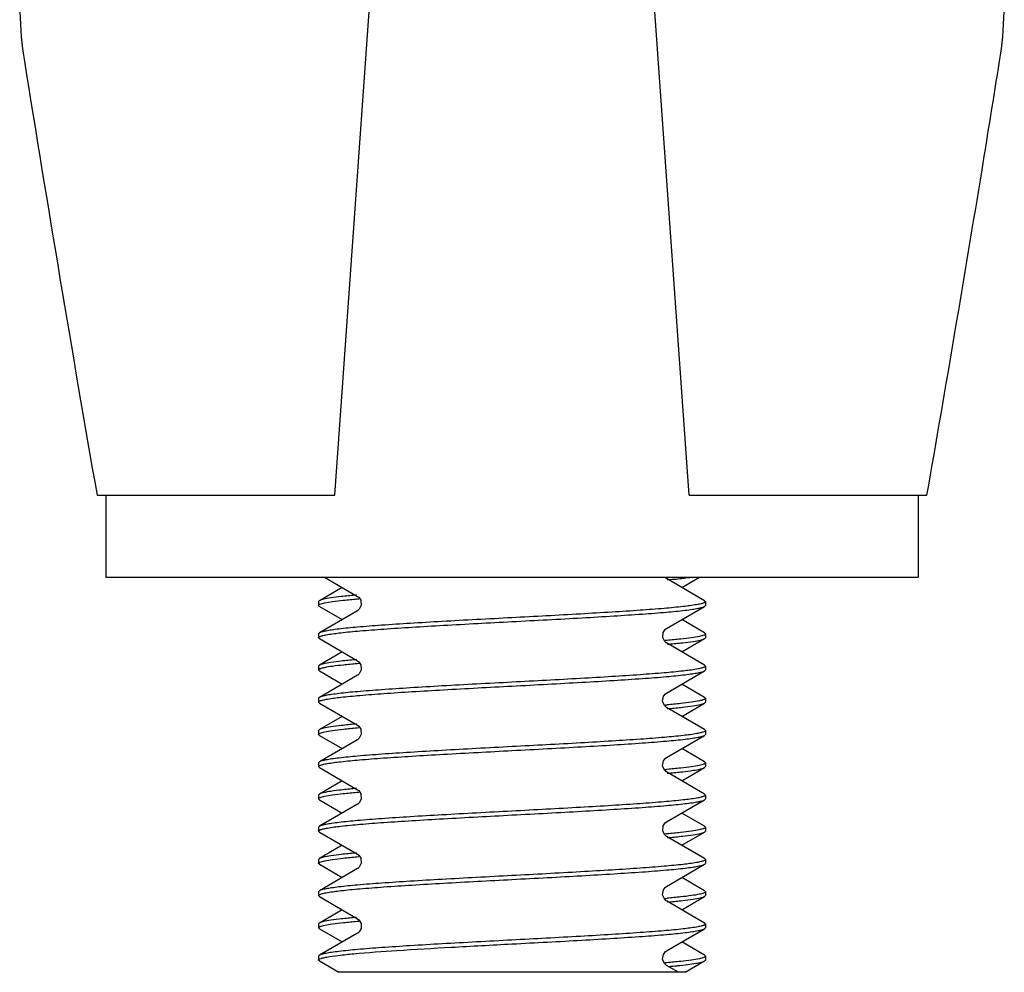
# Model space of a CAD drawing. Units: millimetres. Extents: x -304 to -139, y 67 to 223.
# Drawn here: x -166 to -162, y 199 to 204 of the extents above; entities that cross this region are included whole.
import ezdxf

# ---------------------------------------------------------------- set-up
doc = ezdxf.new("R2010")
doc.units = ezdxf.units.MM
doc.header["$LTSCALE"] = 16.335
doc.layers.get('0').update_dxf_attribs({"linetype": 'CONTINUOUS'})
doc.layers.add('02___PRT_ALL_AXES', color=7, linetype='CONTINUOUS')
doc.layers.add('7_ALL_FEATURES', color=7, linetype='CONTINUOUS')

msp = doc.modelspace()

# ---------------------------------------------------------------- linework, layer by layer
at = {"color": 0, "linetype": 'Continuous'}
for p, q in [((-164.7449, 200.9657), (-164.5908, 200.8762)), ((-162.976, 200.856), (-163.1536, 200.9591)), ((-163.1491, 200.9532), (-163.1407, 200.954)), ((-163.0822, 200.9177), (-162.9995, 200.9657)), ((-164.6622, 200.9177), (-164.7684, 200.856)), ((-164.7684, 200.856), (-164.7722, 200.8517)), ((-164.5953, 200.8821), (-164.6037, 200.8814)), ((-164.5937, 200.8643), (-164.5845, 200.8651)), ((-162.976, 200.856), (-162.9722, 200.8517)), ((-164.7684, 200.8293), (-164.7722, 200.8336)), ((-164.7684, 200.8293), (-164.6622, 200.7677)), ((-164.5908, 200.8091), (-164.7684, 200.706)), ((-164.7677, 200.8384), (-164.7658, 200.8394)), ((-163.1536, 200.7262), (-162.976, 200.8293)), ((-162.977, 200.8467), (-162.9787, 200.8459)), ((-162.976, 200.8293), (-162.9722, 200.8336)), ((-162.976, 200.706), (-163.0822, 200.7677)), ((-163.1564, 200.7243), (-163.1536, 200.7262)), ((-164.7684, 200.706), (-164.7722, 200.7017)), ((-164.7684, 200.6793), (-164.7722, 200.6837)), ((-164.7684, 200.6793), (-164.5908, 200.5762)), ((-164.7674, 200.6886), (-164.7656, 200.6894)), ((-163.1507, 200.6711), (-163.1599, 200.6703)), ((-163.0822, 200.6177), (-162.976, 200.6793)), ((-162.9766, 200.6969), (-162.9786, 200.696)), ((-162.976, 200.706), (-162.9722, 200.7017)), ((-162.976, 200.6793), (-162.9722, 200.6837)), ((-162.976, 200.556), (-163.1536, 200.6591)), ((-163.1535, 200.6591), (-163.1536, 200.6591)), ((-163.149, 200.6532), (-163.1407, 200.654)), ((-164.6622, 200.6177), (-164.7684, 200.556)), ((-164.5953, 200.5821), (-164.6037, 200.5813)), ((-164.7684, 200.556), (-164.7722, 200.5516)), ((-164.7684, 200.5293), (-164.7722, 200.5337)), ((-164.7684, 200.5293), (-164.6622, 200.4677)), ((-164.5935, 200.5643), (-164.5842, 200.5651)), ((-163.1536, 200.4262), (-162.976, 200.5293)), ((-162.976, 200.556), (-162.9722, 200.5516)), ((-162.976, 200.5293), (-162.9722, 200.5337)), ((-164.5908, 200.5091), (-164.7684, 200.406)), ((-162.976, 200.406), (-163.0822, 200.4677)), ((-164.7684, 200.406), (-164.7722, 200.4017)), ((-164.7674, 200.3886), (-164.7657, 200.3894)), ((-162.977, 200.3967), (-162.9787, 200.3959)), ((-162.976, 200.406), (-162.9722, 200.4017)), ((-164.7684, 200.3793), (-164.7722, 200.3836)), ((-164.7684, 200.3793), (-164.5908, 200.2762)), ((-162.976, 200.256), (-163.1536, 200.3591)), ((-163.1492, 200.3532), (-163.1407, 200.354)), ((-163.0822, 200.3177), (-162.976, 200.3793)), ((-162.976, 200.3793), (-162.9722, 200.3836)), ((-164.6622, 200.3177), (-164.7684, 200.256)), ((-164.7684, 200.256), (-164.7722, 200.2517)), ((-164.5951, 200.2821), (-164.6035, 200.2814)), ((-164.5935, 200.2643), (-164.5843, 200.2651)), ((-162.976, 200.256), (-162.9722, 200.2517)), ((-164.7684, 200.2293), (-164.7722, 200.2337)), ((-164.7684, 200.2293), (-164.6622, 200.1677)), ((-164.5908, 200.2091), (-164.7684, 200.106)), ((-164.7673, 200.2386), (-164.7656, 200.2394)), ((-163.1536, 200.1262), (-162.976, 200.2293)), ((-162.9765, 200.247), (-162.9786, 200.246)), ((-162.976, 200.2293), (-162.9722, 200.2337)), ((-162.976, 200.106), (-163.0822, 200.1677)), ((-164.7684, 200.106), (-164.7722, 200.1016)), ((-164.7684, 200.0793), (-164.7722, 200.0836)), ((-164.7684, 200.0793), (-164.5908, 199.9762)), ((-164.7679, 200.0883), (-164.7658, 200.0893)), ((-163.0822, 200.0177), (-162.976, 200.0793)), ((-162.977, 200.0967), (-162.9788, 200.0959)), ((-162.976, 200.106), (-162.9722, 200.1016)), ((-162.976, 200.0793), (-162.9722, 200.0836)), ((-162.976, 199.956), (-163.1536, 200.0591)), ((-163.1493, 200.0532), (-163.1408, 200.0539)), ((-164.6622, 200.0177), (-164.7684, 199.956)), ((-164.5952, 199.9821), (-164.6036, 199.9814)), ((-164.7684, 199.956), (-164.7722, 199.9517)), ((-164.7684, 199.9293), (-164.7722, 199.9337)), ((-164.7674, 199.9386), (-164.7657, 199.9394)), ((-164.5937, 199.9642), (-164.5846, 199.965)), ((-162.977, 199.9467), (-162.9787, 199.9459)), ((-162.976, 199.956), (-162.9722, 199.9517)), ((-162.976, 199.9293), (-162.9722, 199.9337)), ((-164.7684, 199.9293), (-164.6622, 199.8677)), ((-164.5908, 199.9091), (-164.7684, 199.806)), ((-163.1536, 199.8262), (-162.976, 199.9293)), ((-162.976, 199.806), (-163.0822, 199.8677)), ((-164.7684, 199.806), (-164.7722, 199.8016)), ((-162.976, 199.806), (-162.9722, 199.8016)), ((-164.7684, 199.7793), (-164.7722, 199.7837)), ((-164.7684, 199.7793), (-164.5908, 199.6762)), ((-163.1509, 199.771), (-163.1601, 199.7702)), ((-162.976, 199.656), (-163.1536, 199.7591)), ((-163.1491, 199.7532), (-163.1407, 199.754)), ((-163.0822, 199.7177), (-162.976, 199.7793)), ((-162.976, 199.7793), (-162.9722, 199.7837)), ((-164.6622, 199.7177), (-164.7684, 199.656)), ((-164.7684, 199.656), (-164.7722, 199.6517)), ((-164.5954, 199.6821), (-164.6037, 199.6814)), ((-164.5937, 199.6642), (-164.5844, 199.6651)), ((-162.976, 199.656), (-162.9722, 199.6517)), ((-164.7684, 199.6293), (-164.7722, 199.6336)), ((-164.7684, 199.6293), (-164.6622, 199.5677)), ((-164.7677, 199.6384), (-164.7658, 199.6394)), ((-163.1536, 199.5262), (-162.976, 199.6293)), ((-162.977, 199.6467), (-162.9787, 199.6459)), ((-162.976, 199.6293), (-162.9722, 199.6336)), ((-164.5908, 199.6091), (-164.7684, 199.506)), ((-162.976, 199.506), (-163.0822, 199.5677)), ((-164.7684, 199.506), (-164.7722, 199.5017)), ((-164.7684, 199.4793), (-164.7722, 199.4837)), ((-164.7684, 199.4793), (-164.5908, 199.3762)), ((-164.7674, 199.4886), (-164.7656, 199.4894)), ((-163.0822, 199.4177), (-162.976, 199.4793)), ((-162.9766, 199.4969), (-162.9786, 199.496)), ((-162.976, 199.506), (-162.9722, 199.5017)), ((-162.976, 199.4793), (-162.9722, 199.4837)), ((-162.976, 199.356), (-163.1536, 199.4591)), ((-163.149, 199.4532), (-163.1407, 199.454)), ((-164.6622, 199.4177), (-164.7684, 199.356)), ((-164.5953, 199.3821), (-164.6037, 199.3813)), ((-164.7684, 199.356), (-164.7722, 199.3516)), ((-164.5935, 199.3643), (-164.5844, 199.3651)), ((-162.976, 199.356), (-162.9722, 199.3516)), ((-164.7684, 199.3293), (-164.7722, 199.3337)), ((-164.7684, 199.3293), (-164.6622, 199.2677)), ((-164.5908, 199.3091), (-164.7684, 199.206)), ((-163.1536, 199.2262), (-162.976, 199.3293)), ((-162.976, 199.3293), (-162.9722, 199.3337)), ((-162.976, 199.206), (-163.0822, 199.2677)), ((-164.7684, 199.206), (-164.7722, 199.2017)), ((-162.976, 199.206), (-162.9722, 199.2017)), ((-164.7684, 199.1793), (-164.7722, 199.1836)), ((-164.7689, 199.1878), (-164.7664, 199.1891)), ((-164.7684, 199.1793), (-164.6777, 199.1267)), ((-163.1507, 199.1711), (-163.16, 199.1703)), ((-163.0977, 199.1267), (-163.1536, 199.1591)), ((-163.0667, 199.1267), (-162.976, 199.1793)), ((-162.977, 199.1967), (-162.9787, 199.1959)), ((-162.976, 199.1793), (-162.9722, 199.1836)), ((-163.0667, 199.1267), (-164.6777, 199.1267))]:
    msp.add_line(p, q, dxfattribs=at)
for points in [[(-163.1535, 200.9591), (-163.1548, 200.9599), (-163.1608, 200.9657)], [(-164.5908, 200.8762), (-164.5856, 200.8722), (-164.5759, 200.8577), (-164.5738, 200.8345), (-164.5828, 200.8161), (-164.59, 200.8096), (-164.5908, 200.8091)], [(-163.1684, 200.7078), (-163.1587, 200.7223), (-163.1564, 200.7243)], [(-163.1535, 200.6591), (-163.1543, 200.6596), (-163.1615, 200.666), (-163.1705, 200.6844), (-163.1684, 200.7078)], [(-164.5908, 200.5762), (-164.5855, 200.5721), (-164.5761, 200.5582), (-164.574, 200.5339), (-164.5831, 200.5158), (-164.5897, 200.5098), (-164.5908, 200.5091)], [(-163.1535, 200.3591), (-163.1549, 200.3599), (-163.163, 200.3679), (-163.1712, 200.3884), (-163.167, 200.411), (-163.158, 200.4229), (-163.1536, 200.4262)], [(-164.5908, 200.2762), (-164.5856, 200.2722), (-164.5759, 200.2576), (-164.5739, 200.2343), (-164.5829, 200.2159), (-164.5901, 200.2096), (-164.5908, 200.2091)], [(-163.1535, 200.0591), (-163.1546, 200.0598), (-163.1624, 200.0671), (-163.171, 200.0872), (-163.1673, 200.1102), (-163.1583, 200.1227), (-163.1536, 200.1262)], [(-164.5908, 199.9762), (-164.5854, 199.972), (-164.5758, 199.9575), (-164.5742, 199.9331), (-164.5833, 199.9155), (-164.5898, 199.9097), (-164.5908, 199.9091)], [(-163.1535, 199.7591), (-163.1546, 199.7598), (-163.1614, 199.7659), (-163.1705, 199.7841), (-163.1682, 199.8083), (-163.1588, 199.8221), (-163.1536, 199.8262)], [(-164.5908, 199.6762), (-164.5855, 199.6721), (-164.5761, 199.6582), (-164.574, 199.6339), (-164.5831, 199.6158), (-164.5897, 199.6098), (-164.5908, 199.6091)], [(-163.1535, 199.4591), (-163.1549, 199.4599), (-163.1629, 199.4678), (-163.1711, 199.4878), (-163.1675, 199.5099), (-163.1584, 199.5226), (-163.1536, 199.5262)], [(-164.5908, 199.3762), (-164.5846, 199.3712), (-164.5748, 199.3545), (-164.5749, 199.3306), (-164.5839, 199.3149), (-164.5902, 199.3095), (-164.5908, 199.3091)], [(-163.1535, 199.1591), (-163.1546, 199.1598), (-163.1624, 199.1671), (-163.171, 199.1872), (-163.1673, 199.2102), (-163.1583, 199.2227), (-163.1536, 199.2262)]]:
    msp.add_lwpolyline(points, dxfattribs=at)
for centre, radius, start, end in [((-164.7517, 200.5078), 0.0345, 113.4345, 116.0915), ((-162.9924, 200.5771), 0.034, 293.4634, 296.3074), ((-163.5724, 205.1236), 4.7713, 274.957, 275.0714), ((-163.573, 204.8302), 4.7778, 274.9552, 275.0687), ((-162.9928, 199.8279), 0.035, 293.3972, 295.9258), ((-164.7519, 199.7581), 0.0342, 113.4465, 116.2192), ((-163.5727, 204.2268), 4.7744, 274.9558, 275.0707), ((-164.7517, 199.3078), 0.0345, 113.4345, 116.0915), ((-162.9924, 199.3771), 0.034, 293.4634, 296.3074), ((-163.469, 202.765), 3.6259, 275.19, 275.7397), ((-163.3904, 201.9704), 2.8275, 275.7653, 275.8842)]:
    msp.add_arc(centre, radius, start, end, dxfattribs=at)
for points, knots in [([(-163.1407, 200.954), (-163.1304, 200.9549), (-163.0953, 200.9582), (-163.0601, 200.9621), (-163.0354, 200.9657)], [0, 0, 0, 0, 0.291211, 1, 1, 1, 1]), ([(-164.6037, 200.8814), (-164.6247, 200.8794), (-164.662, 200.8757), (-164.7108, 200.8698), (-164.7447, 200.8637), (-164.7627, 200.8593), (-164.7684, 200.856)], [0, 0, 0, 0, 0.378301, 0.6737, 0.881541, 1, 1, 1, 1]), ([(-164.7658, 200.8394), (-164.759, 200.8424), (-164.7395, 200.8468), (-164.7034, 200.8528), (-164.6531, 200.8587), (-164.6149, 200.8624), (-164.5937, 200.8643)], [0, 0, 0, 0, 0.128592, 0.340051, 0.632013, 1, 1, 1, 1]), ([(-162.9722, 200.8517), (-162.9722, 200.8512), (-162.9729, 200.8489), (-162.9753, 200.8476), (-162.977, 200.8467)], [0, 0, 0, 0, 0.178663, 1, 1, 1, 1]), ([(-164.7722, 200.8336), (-164.7722, 200.8341), (-164.7716, 200.8363), (-164.7693, 200.8376), (-164.7677, 200.8384)], [0, 0, 0, 0, 0.181767, 1, 1, 1, 1]), ([(-162.9787, 200.8459), (-162.9831, 200.844), (-162.9945, 200.8408), (-163.0266, 200.8344), (-163.0838, 200.8273), (-163.1714, 200.8189), (-163.2818, 200.8106), (-163.4116, 200.8022), (-163.6106, 200.7905), (-163.7658, 200.7823), (-163.8722, 200.7767)], [0, 0, 0, 0, 0.015788, 0.039364, 0.109534, 0.208619, 0.333475, 0.480083, 0.643651, 1, 1, 1, 1]), ([(-163.8722, 200.7587), (-163.817, 200.7616), (-163.7086, 200.7673), (-163.5506, 200.776), (-163.4035, 200.7847), (-163.2724, 200.7932), (-163.1618, 200.8018), (-163.0841, 200.8092), (-163.0351, 200.8155), (-163.0087, 200.8198), (-162.9897, 200.824), (-162.9795, 200.8272), (-162.976, 200.8293)], [0, 0, 0, 0, 0.184085, 0.361959, 0.527497, 0.675121, 0.799819, 0.897418, 0.935013, 0.964729, 0.986384, 1, 1, 1, 1]), ([(-163.8722, 200.7767), (-163.9273, 200.7737), (-164.0358, 200.768), (-164.1938, 200.7593), (-164.3409, 200.7507), (-164.4719, 200.7421), (-164.5826, 200.7335), (-164.6602, 200.7261), (-164.7093, 200.7198), (-164.7357, 200.7155), (-164.7547, 200.7113), (-164.7649, 200.7081), (-164.7684, 200.706)], [0, 0, 0, 0, 0.184085, 0.361959, 0.527497, 0.675121, 0.799819, 0.897418, 0.935013, 0.964729, 0.986383, 1, 1, 1, 1]), ([(-164.7656, 200.6894), (-164.7613, 200.6913), (-164.7499, 200.6945), (-164.7178, 200.7009), (-164.6605, 200.7081), (-164.573, 200.7164), (-164.4625, 200.7247), (-164.3327, 200.7332), (-164.1338, 200.7448), (-163.9786, 200.753), (-163.8722, 200.7587)], [0, 0, 0, 0, 0.015791, 0.039369, 0.109542, 0.208628, 0.333485, 0.480091, 0.643657, 1, 1, 1, 1]), ([(-164.7722, 200.6837), (-164.7722, 200.6841), (-164.7715, 200.6865), (-164.7691, 200.6877), (-164.7674, 200.6886)], [0, 0, 0, 0, 0.178674, 1, 1, 1, 1]), ([(-162.9786, 200.696), (-162.9854, 200.6929), (-163.0048, 200.6885), (-163.041, 200.6825), (-163.0913, 200.6766), (-163.1294, 200.673), (-163.1507, 200.6711)], [0, 0, 0, 0, 0.128543, 0.339986, 0.631965, 1, 1, 1, 1]), ([(-163.1407, 200.654), (-163.1197, 200.6559), (-163.0824, 200.6596), (-163.0336, 200.6655), (-162.9997, 200.6716), (-162.9817, 200.676), (-162.976, 200.6793)], [0, 0, 0, 0, 0.378301, 0.6737, 0.881541, 1, 1, 1, 1]), ([(-162.9722, 200.7017), (-162.9722, 200.7013), (-162.9728, 200.699), (-162.975, 200.6978), (-162.9766, 200.6969)], [0, 0, 0, 0, 0.182128, 1, 1, 1, 1]), ([(-164.6037, 200.5813), (-164.6247, 200.5794), (-164.662, 200.5757), (-164.7108, 200.5698), (-164.7447, 200.5637), (-164.7627, 200.5593), (-164.7684, 200.556)], [0, 0, 0, 0, 0.378303, 0.673696, 0.881539, 1, 1, 1, 1]), ([(-164.7722, 200.5337), (-164.7722, 200.5341), (-164.7714, 200.5366), (-164.7688, 200.5379), (-164.7669, 200.5388)], [0, 0, 0, 0, 0.175283, 1, 1, 1, 1]), ([(-164.7655, 200.5395), (-164.7586, 200.5425), (-164.7391, 200.5469), (-164.7029, 200.5529), (-164.6527, 200.5587), (-164.6147, 200.5624), (-164.5935, 200.5643)], [0, 0, 0, 0, 0.129669, 0.341485, 0.633078, 1, 1, 1, 1]), ([(-162.9789, 200.5458), (-162.9832, 200.5439), (-162.9947, 200.5407), (-163.0269, 200.5343), (-163.0842, 200.5272), (-163.1718, 200.5189), (-163.2822, 200.5106), (-163.412, 200.5021), (-163.6108, 200.4905), (-163.7659, 200.4823), (-163.8722, 200.4767)], [0, 0, 0, 0, 0.015881, 0.039537, 0.109817, 0.208952, 0.333808, 0.480372, 0.643863, 1, 1, 1, 1]), ([(-163.8722, 200.4587), (-163.817, 200.4616), (-163.7086, 200.4673), (-163.5506, 200.476), (-163.4035, 200.4847), (-163.2724, 200.4932), (-163.1618, 200.5018), (-163.0842, 200.5092), (-163.0351, 200.5155), (-163.0087, 200.5198), (-162.9897, 200.524), (-162.9795, 200.5272), (-162.976, 200.5293)], [0, 0, 0, 0, 0.18408, 0.361948, 0.527482, 0.675104, 0.799803, 0.897408, 0.935007, 0.964728, 0.986383, 1, 1, 1, 1]), ([(-162.9722, 200.5516), (-162.9722, 200.5512), (-162.973, 200.5487), (-162.9755, 200.5475), (-162.9774, 200.5465)], [0, 0, 0, 0, 0.176091, 1, 1, 1, 1]), ([(-163.8722, 200.4767), (-163.9273, 200.4737), (-164.0358, 200.468), (-164.1938, 200.4593), (-164.3408, 200.4507), (-164.4719, 200.4421), (-164.5826, 200.4335), (-164.6602, 200.4261), (-164.7093, 200.4198), (-164.7357, 200.4155), (-164.7547, 200.4113), (-164.7649, 200.4081), (-164.7684, 200.406)], [0, 0, 0, 0, 0.184077, 0.361934, 0.527466, 0.675091, 0.799797, 0.897407, 0.935008, 0.964728, 0.986383, 1, 1, 1, 1]), ([(-164.7657, 200.3894), (-164.7613, 200.3913), (-164.7499, 200.3945), (-164.7179, 200.4009), (-164.6606, 200.408), (-164.5731, 200.4164), (-164.4626, 200.4247), (-164.3328, 200.4332), (-164.1338, 200.4448), (-163.9786, 200.453), (-163.8722, 200.4587)], [0, 0, 0, 0, 0.015777, 0.039342, 0.109498, 0.208577, 0.333434, 0.48004, 0.643612, 1, 1, 1, 1]), ([(-162.9787, 200.3959), (-162.9856, 200.3929), (-163.005, 200.3884), (-163.0411, 200.3825), (-163.0914, 200.3766), (-163.1294, 200.373), (-163.1507, 200.3711)], [0, 0, 0, 0, 0.129002, 0.340592, 0.632414, 1, 1, 1, 1]), ([(-162.9722, 200.4017), (-162.9722, 200.4012), (-162.9729, 200.3989), (-162.9753, 200.3976), (-162.977, 200.3967)], [0, 0, 0, 0, 0.178921, 1, 1, 1, 1]), ([(-164.7722, 200.3836), (-164.7722, 200.3841), (-164.7715, 200.3864), (-164.7691, 200.3877), (-164.7674, 200.3886)], [0, 0, 0, 0, 0.178708, 1, 1, 1, 1]), ([(-163.1407, 200.354), (-163.1197, 200.3559), (-163.0824, 200.3596), (-163.0336, 200.3655), (-162.9997, 200.3716), (-162.9817, 200.376), (-162.976, 200.3793)], [0, 0, 0, 0, 0.378318, 0.673708, 0.88155, 1, 1, 1, 1]), ([(-164.6035, 200.2814), (-164.6245, 200.2795), (-164.6619, 200.2757), (-164.7108, 200.2698), (-164.7447, 200.2637), (-164.7627, 200.2593), (-164.7684, 200.256)], [0, 0, 0, 0, 0.378307, 0.673711, 0.881555, 1, 1, 1, 1]), ([(-164.7656, 200.2394), (-164.7587, 200.2425), (-164.7392, 200.2469), (-164.7031, 200.2528), (-164.6528, 200.2587), (-164.6147, 200.2624), (-164.5935, 200.2643)], [0, 0, 0, 0, 0.129224, 0.340891, 0.632631, 1, 1, 1, 1]), ([(-162.9722, 200.2517), (-162.9722, 200.2513), (-162.9728, 200.2491), (-162.975, 200.2478), (-162.9765, 200.247)], [0, 0, 0, 0, 0.182873, 1, 1, 1, 1]), ([(-164.7722, 200.2337), (-164.7722, 200.2341), (-164.7715, 200.2365), (-164.7691, 200.2377), (-164.7673, 200.2386)], [0, 0, 0, 0, 0.17862, 1, 1, 1, 1]), ([(-162.9786, 200.246), (-162.9829, 200.2441), (-162.9942, 200.2408), (-163.0262, 200.2344), (-163.0834, 200.2273), (-163.1708, 200.219), (-163.2813, 200.2106), (-163.4112, 200.2022), (-163.6103, 200.1905), (-163.7657, 200.1823), (-163.8722, 200.1767)], [0, 0, 0, 0, 0.015671, 0.039143, 0.109158, 0.208159, 0.333001, 0.479661, 0.643337, 1, 1, 1, 1]), ([(-163.8722, 200.1587), (-163.817, 200.1616), (-163.7086, 200.1673), (-163.5506, 200.176), (-163.4035, 200.1846), (-163.2725, 200.1932), (-163.1618, 200.2018), (-163.0842, 200.2092), (-163.0351, 200.2155), (-163.0087, 200.2198), (-162.9897, 200.224), (-162.9795, 200.2272), (-162.976, 200.2293)], [0, 0, 0, 0, 0.18408, 0.36194, 0.527464, 0.675082, 0.799789, 0.897402, 0.935004, 0.964726, 0.986382, 1, 1, 1, 1]), ([(-163.8722, 200.1767), (-163.9273, 200.1737), (-164.0358, 200.168), (-164.1938, 200.1593), (-164.3408, 200.1507), (-164.4719, 200.1421), (-164.5826, 200.1335), (-164.6602, 200.1261), (-164.7093, 200.1198), (-164.7357, 200.1155), (-164.7547, 200.1113), (-164.7649, 200.1081), (-164.7684, 200.106)], [0, 0, 0, 0, 0.18408, 0.36194, 0.527463, 0.675081, 0.799789, 0.897402, 0.935004, 0.964726, 0.986382, 1, 1, 1, 1]), ([(-164.7658, 200.0893), (-164.7616, 200.0912), (-164.7502, 200.0945), (-164.7183, 200.1009), (-164.6611, 200.108), (-164.5736, 200.1163), (-164.4631, 200.1247), (-164.3333, 200.1331), (-164.1341, 200.1448), (-163.9787, 200.153), (-163.8722, 200.1587)], [0, 0, 0, 0, 0.015652, 0.039108, 0.109099, 0.208088, 0.332929, 0.479598, 0.64329, 1, 1, 1, 1]), ([(-164.7722, 200.0836), (-164.7722, 200.084), (-164.7716, 200.0862), (-164.7695, 200.0875), (-164.7679, 200.0883)], [0, 0, 0, 0, 0.183574, 1, 1, 1, 1]), ([(-162.9788, 200.0959), (-162.9856, 200.0929), (-163.0051, 200.0884), (-163.0413, 200.0825), (-163.0915, 200.0766), (-163.1296, 200.0729), (-163.1509, 200.071)], [0, 0, 0, 0, 0.129175, 0.340827, 0.632583, 1, 1, 1, 1]), ([(-163.1408, 200.0539), (-163.1198, 200.0559), (-163.0825, 200.0596), (-163.0336, 200.0655), (-162.9997, 200.0716), (-162.9817, 200.076), (-162.976, 200.0793)], [0, 0, 0, 0, 0.378308, 0.673711, 0.881555, 1, 1, 1, 1]), ([(-162.9722, 200.1016), (-162.9722, 200.1012), (-162.9729, 200.0989), (-162.9753, 200.0976), (-162.977, 200.0967)], [0, 0, 0, 0, 0.178979, 1, 1, 1, 1]), ([(-164.6036, 199.9814), (-164.6246, 199.9794), (-164.6619, 199.9757), (-164.7108, 199.9698), (-164.7447, 199.9637), (-164.7627, 199.9593), (-164.7684, 199.956)], [0, 0, 0, 0, 0.378318, 0.673708, 0.881549, 1, 1, 1, 1]), ([(-164.7722, 199.9337), (-164.7722, 199.9341), (-164.7715, 199.9364), (-164.7691, 199.9377), (-164.7674, 199.9386)], [0, 0, 0, 0, 0.178895, 1, 1, 1, 1]), ([(-164.7657, 199.9394), (-164.7588, 199.9424), (-164.7394, 199.9469), (-164.7033, 199.9528), (-164.653, 199.9587), (-164.615, 199.9624), (-164.5937, 199.9642)], [0, 0, 0, 0, 0.12901, 0.340602, 0.632422, 1, 1, 1, 1]), ([(-162.9787, 199.9459), (-162.983, 199.944), (-162.9944, 199.9408), (-163.0265, 199.9344), (-163.0838, 199.9273), (-163.1713, 199.919), (-163.2818, 199.9106), (-163.4116, 199.9022), (-163.6105, 199.8905), (-163.7658, 199.8823), (-163.8722, 199.8767)], [0, 0, 0, 0, 0.015767, 0.039324, 0.109468, 0.20854, 0.333395, 0.480006, 0.643587, 1, 1, 1, 1]), ([(-162.9722, 199.9517), (-162.9722, 199.9513), (-162.9729, 199.9489), (-162.9753, 199.9476), (-162.977, 199.9467)], [0, 0, 0, 0, 0.179037, 1, 1, 1, 1]), ([(-163.8722, 199.8587), (-163.817, 199.8616), (-163.7086, 199.8673), (-163.5506, 199.876), (-163.4035, 199.8846), (-163.2725, 199.8932), (-163.1618, 199.9018), (-163.0842, 199.9092), (-163.0351, 199.9155), (-163.0087, 199.9198), (-162.9897, 199.924), (-162.9795, 199.9272), (-162.976, 199.9293)], [0, 0, 0, 0, 0.184077, 0.361932, 0.527464, 0.675089, 0.799795, 0.897406, 0.935007, 0.964728, 0.986383, 1, 1, 1, 1]), ([(-163.8722, 199.8767), (-163.9273, 199.8737), (-164.0358, 199.868), (-164.1938, 199.8593), (-164.3408, 199.8507), (-164.4719, 199.8421), (-164.5826, 199.8335), (-164.6602, 199.8261), (-164.7093, 199.8198), (-164.7357, 199.8155), (-164.7547, 199.8113), (-164.7649, 199.8081), (-164.7684, 199.806)], [0, 0, 0, 0, 0.18408, 0.361947, 0.527481, 0.675102, 0.799802, 0.897408, 0.935007, 0.964728, 0.986383, 1, 1, 1, 1]), ([(-164.7655, 199.7895), (-164.7611, 199.7914), (-164.7497, 199.7946), (-164.7175, 199.801), (-164.6601, 199.8081), (-164.5726, 199.8164), (-164.4621, 199.8247), (-164.3324, 199.8332), (-164.1336, 199.8448), (-163.9785, 199.853), (-163.8722, 199.8587)], [0, 0, 0, 0, 0.01589, 0.039554, 0.109846, 0.208987, 0.333842, 0.480402, 0.643885, 1, 1, 1, 1]), ([(-162.9789, 199.7958), (-162.9858, 199.7928), (-163.0053, 199.7884), (-163.0415, 199.7824), (-163.0917, 199.7766), (-163.1297, 199.7729), (-163.1509, 199.771)], [0, 0, 0, 0, 0.129772, 0.341621, 0.633177, 1, 1, 1, 1]), ([(-162.9722, 199.8016), (-162.9722, 199.8012), (-162.973, 199.7987), (-162.9756, 199.7974), (-162.9775, 199.7965)], [0, 0, 0, 0, 0.17468, 1, 1, 1, 1]), ([(-164.7722, 199.7837), (-164.7722, 199.7841), (-164.7714, 199.7866), (-164.7688, 199.7879), (-164.767, 199.7888)], [0, 0, 0, 0, 0.175767, 1, 1, 1, 1]), ([(-163.1407, 199.754), (-163.1197, 199.7559), (-163.0824, 199.7596), (-163.0335, 199.7655), (-162.9997, 199.7716), (-162.9817, 199.776), (-162.976, 199.7793)], [0, 0, 0, 0, 0.378303, 0.673696, 0.881539, 1, 1, 1, 1]), ([(-164.6037, 199.6814), (-164.6247, 199.6794), (-164.662, 199.6757), (-164.7108, 199.6698), (-164.7447, 199.6637), (-164.7627, 199.6593), (-164.7684, 199.656)], [0, 0, 0, 0, 0.378301, 0.6737, 0.881541, 1, 1, 1, 1]), ([(-164.7658, 199.6394), (-164.759, 199.6424), (-164.7395, 199.6468), (-164.7034, 199.6528), (-164.6531, 199.6587), (-164.615, 199.6624), (-164.5937, 199.6642)], [0, 0, 0, 0, 0.128597, 0.340056, 0.632017, 1, 1, 1, 1]), ([(-164.7722, 199.6336), (-164.7722, 199.6341), (-164.7716, 199.6363), (-164.7693, 199.6376), (-164.7677, 199.6384)], [0, 0, 0, 0, 0.181767, 1, 1, 1, 1]), ([(-162.9787, 199.6459), (-162.9831, 199.644), (-162.9945, 199.6408), (-163.0266, 199.6344), (-163.0838, 199.6273), (-163.1714, 199.6189), (-163.2818, 199.6106), (-163.4116, 199.6022), (-163.6106, 199.5905), (-163.7658, 199.5823), (-163.8722, 199.5767)], [0, 0, 0, 0, 0.015788, 0.039364, 0.109534, 0.208619, 0.333475, 0.480083, 0.643651, 1, 1, 1, 1]), ([(-163.8722, 199.5587), (-163.817, 199.5616), (-163.7086, 199.5673), (-163.5506, 199.576), (-163.4035, 199.5847), (-163.2724, 199.5932), (-163.1618, 199.6018), (-163.0841, 199.6092), (-163.0351, 199.6155), (-163.0087, 199.6198), (-162.9897, 199.624), (-162.9795, 199.6272), (-162.976, 199.6293)], [0, 0, 0, 0, 0.184085, 0.361959, 0.527497, 0.675121, 0.799819, 0.897418, 0.935013, 0.964729, 0.986384, 1, 1, 1, 1]), ([(-162.9722, 199.6517), (-162.9722, 199.6512), (-162.9729, 199.6489), (-162.9753, 199.6476), (-162.977, 199.6467)], [0, 0, 0, 0, 0.178663, 1, 1, 1, 1]), ([(-163.8722, 199.5767), (-163.9273, 199.5737), (-164.0358, 199.568), (-164.1938, 199.5593), (-164.3409, 199.5507), (-164.4719, 199.5421), (-164.5826, 199.5335), (-164.6602, 199.5261), (-164.7093, 199.5198), (-164.7357, 199.5155), (-164.7547, 199.5113), (-164.7649, 199.5081), (-164.7684, 199.506)], [0, 0, 0, 0, 0.184085, 0.361959, 0.527497, 0.675121, 0.799819, 0.897418, 0.935013, 0.964729, 0.986383, 1, 1, 1, 1]), ([(-164.7656, 199.4894), (-164.7613, 199.4913), (-164.7499, 199.4945), (-164.7178, 199.5009), (-164.6605, 199.5081), (-164.573, 199.5164), (-164.4625, 199.5247), (-164.3327, 199.5332), (-164.1338, 199.5448), (-163.9786, 199.553), (-163.8722, 199.5587)], [0, 0, 0, 0, 0.015791, 0.039369, 0.109542, 0.208628, 0.333485, 0.480091, 0.643657, 1, 1, 1, 1]), ([(-164.7722, 199.4837), (-164.7722, 199.4841), (-164.7715, 199.4865), (-164.7691, 199.4877), (-164.7674, 199.4886)], [0, 0, 0, 0, 0.178674, 1, 1, 1, 1]), ([(-162.9786, 199.496), (-162.9854, 199.4929), (-163.0048, 199.4885), (-163.041, 199.4825), (-163.0913, 199.4766), (-163.1294, 199.473), (-163.1507, 199.4711)], [0, 0, 0, 0, 0.128543, 0.339986, 0.631965, 1, 1, 1, 1]), ([(-163.1407, 199.454), (-163.1197, 199.4559), (-163.0824, 199.4596), (-163.0336, 199.4655), (-162.9997, 199.4716), (-162.9817, 199.476), (-162.976, 199.4793)], [0, 0, 0, 0, 0.378301, 0.6737, 0.881541, 1, 1, 1, 1]), ([(-162.9722, 199.5017), (-162.9722, 199.5013), (-162.9728, 199.499), (-162.975, 199.4978), (-162.9766, 199.4969)], [0, 0, 0, 0, 0.182128, 1, 1, 1, 1]), ([(-164.6037, 199.3813), (-164.6247, 199.3794), (-164.662, 199.3757), (-164.7108, 199.3698), (-164.7447, 199.3637), (-164.7627, 199.3593), (-164.7684, 199.356)], [0, 0, 0, 0, 0.378303, 0.673696, 0.881539, 1, 1, 1, 1]), ([(-164.7722, 199.3337), (-164.7722, 199.3341), (-164.7714, 199.3366), (-164.7688, 199.3379), (-164.7669, 199.3388)], [0, 0, 0, 0, 0.175283, 1, 1, 1, 1]), ([(-164.7655, 199.3395), (-164.7586, 199.3425), (-164.7391, 199.3469), (-164.7029, 199.3529), (-164.6527, 199.3587), (-164.6147, 199.3624), (-164.5935, 199.3643)], [0, 0, 0, 0, 0.129669, 0.341484, 0.633077, 1, 1, 1, 1]), ([(-162.9789, 199.3458), (-162.9832, 199.3439), (-162.9947, 199.3407), (-163.0269, 199.3343), (-163.0842, 199.3272), (-163.1718, 199.3189), (-163.2822, 199.3106), (-163.412, 199.3021), (-163.6108, 199.2905), (-163.7659, 199.2823), (-163.8722, 199.2767)], [0, 0, 0, 0, 0.015881, 0.039537, 0.109817, 0.208952, 0.333808, 0.480372, 0.643863, 1, 1, 1, 1]), ([(-162.9722, 199.3516), (-162.9722, 199.3512), (-162.973, 199.3487), (-162.9755, 199.3475), (-162.9774, 199.3465)], [0, 0, 0, 0, 0.176091, 1, 1, 1, 1]), ([(-163.8722, 199.2587), (-163.817, 199.2616), (-163.7086, 199.2673), (-163.5506, 199.276), (-163.4035, 199.2847), (-163.2724, 199.2932), (-163.1618, 199.3018), (-163.0842, 199.3092), (-163.0351, 199.3155), (-163.0087, 199.3198), (-162.9897, 199.324), (-162.9795, 199.3272), (-162.976, 199.3293)], [0, 0, 0, 0, 0.18408, 0.361948, 0.527482, 0.675104, 0.799803, 0.897408, 0.935007, 0.964728, 0.986383, 1, 1, 1, 1]), ([(-163.8722, 199.2767), (-163.9273, 199.2737), (-164.0358, 199.268), (-164.1938, 199.2593), (-164.3408, 199.2507), (-164.4719, 199.2421), (-164.5826, 199.2335), (-164.6602, 199.2261), (-164.7093, 199.2198), (-164.7357, 199.2155), (-164.7547, 199.2113), (-164.7649, 199.2081), (-164.7684, 199.206)], [0, 0, 0, 0, 0.184077, 0.361934, 0.527466, 0.675091, 0.799797, 0.897407, 0.935008, 0.964728, 0.986383, 1, 1, 1, 1]), ([(-164.7335, 199.1977), (-164.7162, 199.2009), (-164.6744, 199.2065), (-164.5661, 199.2174), (-164.3905, 199.2298), (-164.1451, 199.2442), (-163.9663, 199.2537), (-163.8722, 199.2587)], [0, 0, 0, 0, 0.061326, 0.146272, 0.378152, 0.672575, 1, 1, 1, 1]), ([(-164.7664, 199.1891), (-164.7623, 199.191), (-164.7513, 199.1942), (-164.7402, 199.1965), (-164.7335, 199.1977)], [0, 0, 0, 0, 0.398366, 1, 1, 1, 1]), ([(-162.9722, 199.2017), (-162.9722, 199.2012), (-162.9729, 199.1989), (-162.9753, 199.1976), (-162.977, 199.1967)], [0, 0, 0, 0, 0.178921, 1, 1, 1, 1]), ([(-164.7722, 199.1836), (-164.7722, 199.184), (-164.7718, 199.1858), (-164.7701, 199.187), (-164.7689, 199.1878)], [0, 0, 0, 0, 0.192909, 1, 1, 1, 1]), ([(-162.9787, 199.1959), (-162.9856, 199.1929), (-163.005, 199.1884), (-163.0411, 199.1825), (-163.0914, 199.1766), (-163.1294, 199.173), (-163.1507, 199.1711)], [0, 0, 0, 0, 0.129002, 0.340592, 0.632414, 1, 1, 1, 1]), ([(-163.1006, 199.1578), (-163.0849, 199.1595), (-163.0569, 199.1626), (-163.0202, 199.1677), (-162.9943, 199.1728), (-162.9805, 199.1766), (-162.976, 199.1793)], [0, 0, 0, 0, 0.37342, 0.666245, 0.875329, 1, 1, 1, 1])]:
    msp.add_open_spline(points, degree=3, knots=knots, dxfattribs=at)
at = {"layer": '02___PRT_ALL_AXES', "color": 0, "linetype": 'Continuous'}
for p, q in [((-164.7722, 200.8517), (-164.7722, 200.8337)), ((-162.9722, 200.8517), (-162.9722, 200.8337)), ((-164.7722, 200.7017), (-164.7722, 200.6837)), ((-162.9722, 200.7017), (-162.9722, 200.6837)), ((-164.7722, 200.5517), (-164.7722, 200.5337)), ((-162.9722, 200.5517), (-162.9722, 200.5337)), ((-164.7722, 200.4017), (-164.7722, 200.3837)), ((-162.9722, 200.4017), (-162.9722, 200.3837)), ((-164.7722, 200.2517), (-164.7722, 200.2337)), ((-162.9722, 200.2517), (-162.9722, 200.2337)), ((-164.7722, 200.1017), (-164.7722, 200.0837)), ((-162.9722, 200.1017), (-162.9722, 200.0837)), ((-164.7722, 199.9517), (-164.7722, 199.9337)), ((-162.9722, 199.9517), (-162.9722, 199.9337)), ((-164.7722, 199.8017), (-164.7722, 199.7837)), ((-162.9722, 199.8017), (-162.9722, 199.7837)), ((-164.7722, 199.6517), (-164.7722, 199.6337)), ((-162.9722, 199.6517), (-162.9722, 199.6337)), ((-164.7722, 199.5017), (-164.7722, 199.4837)), ((-162.9722, 199.5017), (-162.9722, 199.4837)), ((-164.7722, 199.3517), (-164.7722, 199.3337)), ((-162.9722, 199.3517), (-162.9722, 199.3337)), ((-164.7722, 199.2017), (-164.7722, 199.1837)), ((-162.9722, 199.2017), (-162.9722, 199.1837))]:
    msp.add_line(p, q, dxfattribs=at)
at = {"layer": '7_ALL_FEATURES', "color": 0, "linetype": 'Continuous'}
for p, q in [((-164.6972, 201.3467), (-164.3972, 205.5467)), ((-163.0472, 201.3467), (-163.3472, 205.5467)), ((-165.8034, 201.3467), (-164.6972, 201.3467)), ((-165.7622, 201.3467), (-165.7622, 200.9657)), ((-163.0472, 201.3467), (-161.941, 201.3467)), ((-161.9822, 201.3467), (-161.9822, 200.9657)), ((-165.7622, 200.9657), (-161.9822, 200.9657))]:
    msp.add_line(p, q, dxfattribs=at)
for centre, radius, start, end in [((-164.4389, 203.6397), 1.7244, 173.7518, 189.125), ((-163.3024, 203.6398), 1.7214, 350.8563, 6.2563), ((-21.7034, 226.5126), 146.281, 189.104306, 189.906344)]:
    msp.add_arc(centre, radius, start, end, dxfattribs=at)
msp.add_open_spline([(-161.9411, 201.3467), (-161.8968, 201.5988), (-161.8101, 202.1033), (-161.6979, 202.7766), (-161.6299, 203.1977), (-161.6029, 203.3662)], degree=3, knots=[0, 0, 0, 0, 0.375001, 0.750001, 1, 1, 1, 1], dxfattribs=at)

doc.saveas('drawing.dxf')
